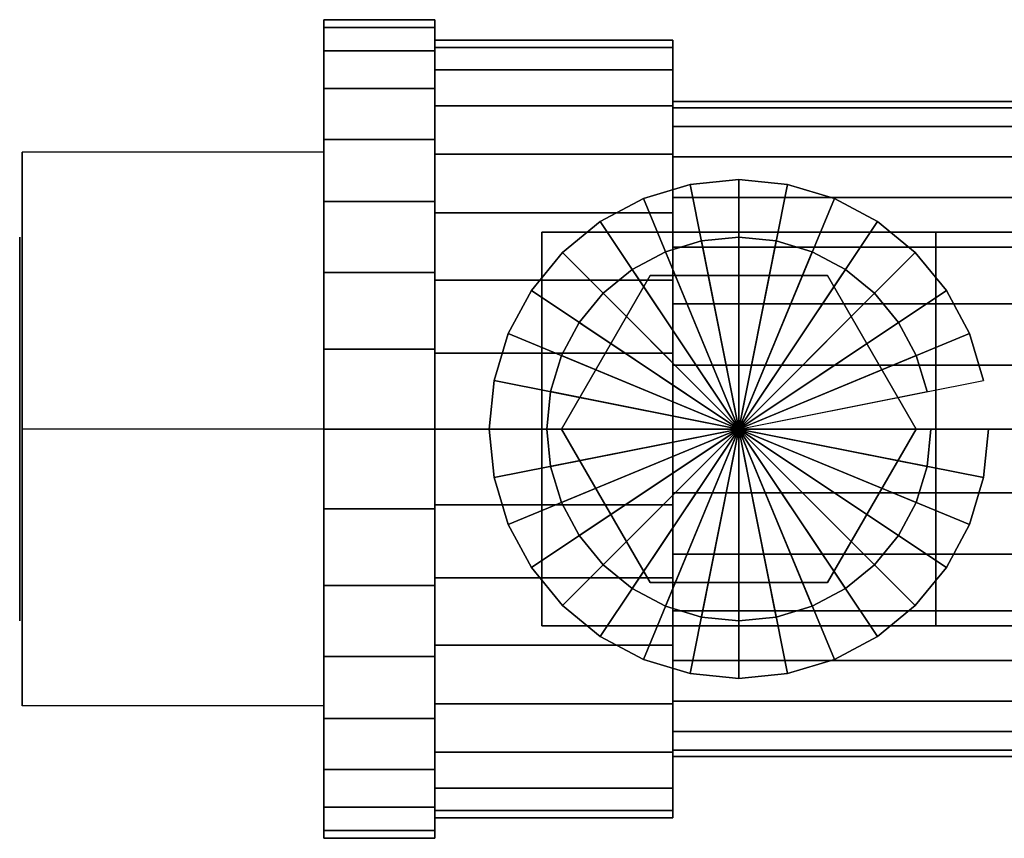
# Model space of a CAD drawing. Extents: x -53 to 53, y -24 to 24.
# Drawn here: x -53 to -14, y -8 to 24 of the extents above; entities that cross this region are included whole.
import ezdxf

# ---------------------------------------------------------------- set-up
doc = ezdxf.new("R2010")
doc.units = 0
doc.header["$LTSCALE"] = 50
doc.layers.get('0').update_dxf_attribs({"linetype": 'CONTINUOUS'})
doc.layers.add('GIACOMINI_R910S_Q13_002', color=7, linetype='CONTINUOUS')

# ---------------------------------------------------------------- blocks, each defined once
blk = doc.blocks.new('QMODEL_c6101c94_d496_4990_9806_163951e9309c')
at = {"color": 31}
for points, invisible_edges in [([(-52.45, 18.700318, -16.25), (-40.67, 18.700318, -16.25), (-40.67, 7.875, -22.5), (-52.45, 7.875, -22.5)], 1), ([(-52.45, 18.700318, -3.75), (-40.67, 18.700318, -3.75), (-40.67, 18.700318, -16.25), (-52.45, 18.700318, -16.25)], 1), ([(-52.45, 7.875, 2.5), (-40.67, 7.875, 2.5), (-40.67, 18.700318, -3.75), (-52.45, 18.700318, -3.75)], 1), ([(-52.45, 7.875, 2.5), (-52.45, 7.875, -22.5), (-52.45, 18.700318, -16.25), (-52.45, 18.700318, -3.75)], 15), ([(-40.67, 7.875, 2.5), (-40.67, 7.875, -22.5), (-40.67, 18.700318, -16.25), (-40.67, 18.700318, -3.75)], 15), ([(-52.45, -2.950318, -3.75), (-40.67, -2.950318, -3.75), (-40.67, 7.875, 2.5), (-52.45, 7.875, 2.5)], 1), ([(-52.45, 7.875, -22.5), (-40.67, 7.875, -22.5), (-40.67, -2.950318, -16.25), (-52.45, -2.950318, -16.25)], 1), ([(-52.45, 7.875, 2.5), (-52.45, -2.950318, -3.75), (-52.45, -2.950318, -16.25), (-52.45, 7.875, -22.5)], 15), ([(-40.67, 7.875, 2.5), (-40.67, -2.950318, -3.75), (-40.67, -2.950318, -16.25), (-40.67, 7.875, -22.5)], 15), ([(-52.45, -2.950318, -16.25), (-40.67, -2.950318, -16.25), (-40.67, -2.950318, -3.75), (-52.45, -2.950318, -3.75)], 1)]:
    blk.add_3dface(points, dxfattribs=dict(at, invisible_edges=invisible_edges))
at = {"color": 9}
for points, invisible_edges in [([(-32.15, 15.575, 10), (-32.15, 15.575, 13), (-16.75, 15.575, 13), (-16.75, 15.575, 10)], 1), ([(-32.15, 0.175, 10), (-32.15, 0.175, 13), (-32.15, 15.575, 13), (-32.15, 15.575, 10)], 1), ([(-16.75, 15.575, 10), (-32.15, 15.575, 10), (-32.15, 0.175, 10), (-16.75, 0.175, 10)], 15), ([(-16.75, 15.575, 13), (-32.15, 15.575, 13), (-32.15, 0.175, 13), (-16.75, 0.175, 13)], 15), ([(-16.75, 15.575, 13), (-16.75, 15.575, 10), (-16.75, 0.175, 10), (-16.75, 0.175, 13)], 15), ([(-16.75, 15.575, 10), (-16.75, 15.575, 13), (-16.75, 0.175, 13), (-16.75, 0.175, 10)], 1), ([(-31.38, 7.875, 13), (-31.38, 7.875, 16), (-27.915, 13.876556, 16), (-27.915, 13.876556, 13)], 1), ([(-17.52, 7.875, 13), (-20.985, 13.876556, 13), (-27.915, 13.876556, 13), (-31.38, 7.875, 13)], 15), ([(-17.52, 7.875, 16), (-20.985, 13.876556, 16), (-27.915, 13.876556, 16), (-31.38, 7.875, 16)], 15), ([(-27.915, 13.876556, 13), (-27.915, 13.876556, 16), (-20.985, 13.876556, 16), (-20.985, 13.876556, 13)], 1), ([(-20.985, 13.876556, 13), (-20.985, 13.876556, 16), (-17.52, 7.875, 16), (-17.52, 7.875, 13)], 1), ([(-27.915, 1.873444, 13), (-27.915, 1.873444, 16), (-31.38, 7.875, 16), (-31.38, 7.875, 13)], 1), ([(-17.52, 7.875, 13), (-31.38, 7.875, 13), (-27.915, 1.873444, 13), (-20.985, 1.873444, 13)], 15), ([(-17.52, 7.875, 16), (-31.38, 7.875, 16), (-27.915, 1.873444, 16), (-20.985, 1.873444, 16)], 15), ([(-17.52, 7.875, 13), (-17.52, 7.875, 16), (-20.985, 1.873444, 16), (-20.985, 1.873444, 13)], 1), ([(-20.985, 1.873444, 13), (-20.985, 1.873444, 16), (-27.915, 1.873444, 16), (-27.915, 1.873444, 13)], 1), ([(-16.75, 0.175, 10), (-16.75, 0.175, 13), (-32.15, 0.175, 13), (-32.15, 0.175, 10)], 1)]:
    blk.add_3dface(points, dxfattribs=dict(at, invisible_edges=invisible_edges))
at = {"color": 7, "invisible_edges": 14}
for points in [[(-52.55, 15.23089, -11.463177), (-52.55, 15.375, -10), (-52.55, 7.875, -10)], [(-52.55, 15.375, -10), (-52.55, 15.23089, -8.536823), (-52.55, 7.875, -10)], [(-52.55, 14.804096, -12.870126), (-52.55, 15.23089, -11.463177), (-52.55, 7.875, -10)], [(-52.55, 15.23089, -8.536823), (-52.55, 14.804096, -7.129874), (-52.55, 7.875, -10)], [(-52.55, 14.111022, -14.166777), (-52.55, 14.804096, -12.870126), (-52.55, 7.875, -10)], [(-52.55, 14.804096, -7.129874), (-52.55, 14.111022, -5.833223), (-52.55, 7.875, -10)], [(-52.55, 13.178301, -15.303301), (-52.55, 14.111022, -14.166777), (-52.55, 7.875, -10)], [(-52.55, 14.111022, -5.833223), (-52.55, 13.178301, -4.696699), (-52.55, 7.875, -10)], [(-52.55, 12.041777, -16.236022), (-52.55, 13.178301, -15.303301), (-52.55, 7.875, -10)], [(-52.55, 13.178301, -4.696699), (-52.55, 12.041777, -3.763978), (-52.55, 7.875, -10)], [(-52.55, 10.745126, -16.929096), (-52.55, 12.041777, -16.236022), (-52.55, 7.875, -10)], [(-52.55, 12.041777, -3.763978), (-52.55, 10.745126, -3.070904), (-52.55, 7.875, -10)], [(-52.55, 9.338177, -17.35589), (-52.55, 10.745126, -16.929096), (-52.55, 7.875, -10)], [(-52.55, 10.745126, -3.070904), (-52.55, 9.338177, -2.64411), (-52.55, 7.875, -10)], [(-52.55, 7.875, -17.5), (-52.55, 9.338177, -17.35589), (-52.55, 7.875, -10)], [(-52.55, 9.338177, -2.64411), (-52.55, 7.875, -2.5), (-52.55, 7.875, -10)], [(-52.55, 7.875, -2.5), (-52.55, 6.411823, -2.64411), (-52.55, 7.875, -10)], [(-52.55, 6.411823, -2.64411), (-52.55, 5.004874, -3.070904), (-52.55, 7.875, -10)], [(-52.55, 5.004874, -3.070904), (-52.55, 3.708223, -3.763978), (-52.55, 7.875, -10)], [(-52.55, 3.708223, -3.763978), (-52.55, 2.571699, -4.696699), (-52.55, 7.875, -10)], [(-52.55, 2.571699, -4.696699), (-52.55, 1.638978, -5.833223), (-52.55, 7.875, -10)], [(-52.55, 1.638978, -5.833223), (-52.55, 0.945904, -7.129874), (-52.55, 7.875, -10)], [(-52.55, 0.945904, -7.129874), (-52.55, 0.51911, -8.536823), (-52.55, 7.875, -10)], [(-52.55, 0.51911, -8.536823), (-52.55, 0.375, -10), (-52.55, 7.875, -10)], [(-52.55, 0.375, -10), (-52.55, 0.51911, -11.463177), (-52.55, 7.875, -10)], [(-52.55, 0.51911, -11.463177), (-52.55, 0.945904, -12.870126), (-52.55, 7.875, -10)], [(-52.55, 0.945904, -12.870126), (-52.55, 1.638978, -14.166777), (-52.55, 7.875, -10)], [(-52.55, 1.638978, -14.166777), (-52.55, 2.571699, -15.303301), (-52.55, 7.875, -10)], [(-52.55, 2.571699, -15.303301), (-52.55, 3.708223, -16.236022), (-52.55, 7.875, -10)], [(-52.55, 3.708223, -16.236022), (-52.55, 5.004874, -16.929096), (-52.55, 7.875, -10)], [(-52.55, 5.004874, -16.929096), (-52.55, 6.411823, -17.35589), (-52.55, 7.875, -10)], [(-52.55, 6.411823, -17.35589), (-52.55, 7.875, -17.5), (-52.55, 7.875, -10)]]:
    blk.add_3dface(points, dxfattribs=at)
at = {"color": 31}
mesh = blk.add_polymesh((2, 32), dxfattribs=dict(at, n_close=True))
for k, corner in enumerate([(-40.67, 7.875, 6), (-40.67, 4.753555, 5.692564), (-40.67, 1.752065, 4.782073), (-40.67, -1.014124, 3.303514), (-40.67, -3.438708, 1.313708), (-40.67, -5.428514, -1.110876), (-40.67, -6.907073, -3.877065), (-40.67, -7.817564, -6.878555), (-40.67, -8.125, -10), (-40.67, -7.817564, -13.121445), (-40.67, -6.907073, -16.122935), (-40.67, -5.428514, -18.889124), (-40.67, -3.438708, -21.313708), (-40.67, -1.014124, -23.303514), (-40.67, 1.752065, -24.782073), (-40.67, 4.753555, -25.692564), (-40.67, 7.875, -26), (-40.67, 10.996445, -25.692564), (-40.67, 13.997935, -24.782073), (-40.67, 16.764124, -23.303514), (-40.67, 19.188708, -21.313708), (-40.67, 21.178514, -18.889124), (-40.67, 22.657073, -16.122935), (-40.67, 23.567564, -13.121445), (-40.67, 23.875, -10), (-40.67, 23.567564, -6.878555), (-40.67, 22.657073, -3.877065), (-40.67, 21.178514, -1.110876), (-40.67, 19.188708, 1.313708), (-40.67, 16.764124, 3.303514), (-40.67, 13.997935, 4.782073), (-40.67, 10.996445, 5.692564), (-36.33, 7.875, 6), (-36.33, 4.753555, 5.692564), (-36.33, 1.752065, 4.782073), (-36.33, -1.014124, 3.303514), (-36.33, -3.438708, 1.313708), (-36.33, -5.428514, -1.110876), (-36.33, -6.907073, -3.877065), (-36.33, -7.817564, -6.878555), (-36.33, -8.125, -10), (-36.33, -7.817564, -13.121445), (-36.33, -6.907073, -16.122935), (-36.33, -5.428514, -18.889124), (-36.33, -3.438708, -21.313708), (-36.33, -1.014124, -23.303514), (-36.33, 1.752065, -24.782073), (-36.33, 4.753555, -25.692564), (-36.33, 7.875, -26), (-36.33, 10.996445, -25.692564), (-36.33, 13.997935, -24.782073), (-36.33, 16.764124, -23.303514), (-36.33, 19.188708, -21.313708), (-36.33, 21.178514, -18.889124), (-36.33, 22.657073, -16.122935), (-36.33, 23.567564, -13.121445), (-36.33, 23.875, -10), (-36.33, 23.567564, -6.878555), (-36.33, 22.657073, -3.877065), (-36.33, 21.178514, -1.110876), (-36.33, 19.188708, 1.313708), (-36.33, 16.764124, 3.303514), (-36.33, 13.997935, 4.782073), (-36.33, 10.996445, 5.692564)]):
    mesh.set_mesh_vertex(divmod(k, 32), corner)
mesh = blk.add_polymesh((2, 32), dxfattribs=dict(at, n_close=True))
for k, corner in enumerate([(-40.67, 7.875, -10), (-40.67, 7.875, -10), (-40.67, 7.875, -10), (-40.67, 7.875, -10), (-40.67, 7.875, -10), (-40.67, 7.875, -10), (-40.67, 7.875, -10), (-40.67, 7.875, -10), (-40.67, 7.875, -10), (-40.67, 7.875, -10), (-40.67, 7.875, -10), (-40.67, 7.875, -10), (-40.67, 7.875, -10), (-40.67, 7.875, -10), (-40.67, 7.875, -10), (-40.67, 7.875, -10), (-40.67, 7.875, -10), (-40.67, 7.875, -10), (-40.67, 7.875, -10), (-40.67, 7.875, -10), (-40.67, 7.875, -10), (-40.67, 7.875, -10), (-40.67, 7.875, -10), (-40.67, 7.875, -10), (-40.67, 7.875, -10), (-40.67, 7.875, -10), (-40.67, 7.875, -10), (-40.67, 7.875, -10), (-40.67, 7.875, -10), (-40.67, 7.875, -10), (-40.67, 7.875, -10), (-40.67, 7.875, -10), (-40.67, 7.875, 6), (-40.67, 4.753555, 5.692564), (-40.67, 1.752065, 4.782073), (-40.67, -1.014124, 3.303514), (-40.67, -3.438708, 1.313708), (-40.67, -5.428514, -1.110876), (-40.67, -6.907073, -3.877065), (-40.67, -7.817564, -6.878555), (-40.67, -8.125, -10), (-40.67, -7.817564, -13.121445), (-40.67, -6.907073, -16.122935), (-40.67, -5.428514, -18.889124), (-40.67, -3.438708, -21.313708), (-40.67, -1.014124, -23.303514), (-40.67, 1.752065, -24.782073), (-40.67, 4.753555, -25.692564), (-40.67, 7.875, -26), (-40.67, 10.996445, -25.692564), (-40.67, 13.997935, -24.782073), (-40.67, 16.764124, -23.303514), (-40.67, 19.188708, -21.313708), (-40.67, 21.178514, -18.889124), (-40.67, 22.657073, -16.122935), (-40.67, 23.567564, -13.121445), (-40.67, 23.875, -10), (-40.67, 23.567564, -6.878555), (-40.67, 22.657073, -3.877065), (-40.67, 21.178514, -1.110876), (-40.67, 19.188708, 1.313708), (-40.67, 16.764124, 3.303514), (-40.67, 13.997935, 4.782073), (-40.67, 10.996445, 5.692564)]):
    mesh.set_mesh_vertex(divmod(k, 32), corner)
mesh = blk.add_polymesh((2, 32), dxfattribs=dict(at, n_close=True))
for k, corner in enumerate([(-36.33, 7.875, -10), (-36.33, 7.875, -10), (-36.33, 7.875, -10), (-36.33, 7.875, -10), (-36.33, 7.875, -10), (-36.33, 7.875, -10), (-36.33, 7.875, -10), (-36.33, 7.875, -10), (-36.33, 7.875, -10), (-36.33, 7.875, -10), (-36.33, 7.875, -10), (-36.33, 7.875, -10), (-36.33, 7.875, -10), (-36.33, 7.875, -10), (-36.33, 7.875, -10), (-36.33, 7.875, -10), (-36.33, 7.875, -10), (-36.33, 7.875, -10), (-36.33, 7.875, -10), (-36.33, 7.875, -10), (-36.33, 7.875, -10), (-36.33, 7.875, -10), (-36.33, 7.875, -10), (-36.33, 7.875, -10), (-36.33, 7.875, -10), (-36.33, 7.875, -10), (-36.33, 7.875, -10), (-36.33, 7.875, -10), (-36.33, 7.875, -10), (-36.33, 7.875, -10), (-36.33, 7.875, -10), (-36.33, 7.875, -10), (-36.33, 7.875, 6), (-36.33, 4.753555, 5.692564), (-36.33, 1.752065, 4.782073), (-36.33, -1.014124, 3.303514), (-36.33, -3.438708, 1.313708), (-36.33, -5.428514, -1.110876), (-36.33, -6.907073, -3.877065), (-36.33, -7.817564, -6.878555), (-36.33, -8.125, -10), (-36.33, -7.817564, -13.121445), (-36.33, -6.907073, -16.122935), (-36.33, -5.428514, -18.889124), (-36.33, -3.438708, -21.313708), (-36.33, -1.014124, -23.303514), (-36.33, 1.752065, -24.782073), (-36.33, 4.753555, -25.692564), (-36.33, 7.875, -26), (-36.33, 10.996445, -25.692564), (-36.33, 13.997935, -24.782073), (-36.33, 16.764124, -23.303514), (-36.33, 19.188708, -21.313708), (-36.33, 21.178514, -18.889124), (-36.33, 22.657073, -16.122935), (-36.33, 23.567564, -13.121445), (-36.33, 23.875, -10), (-36.33, 23.567564, -6.878555), (-36.33, 22.657073, -3.877065), (-36.33, 21.178514, -1.110876), (-36.33, 19.188708, 1.313708), (-36.33, 16.764124, 3.303514), (-36.33, 13.997935, 4.782073), (-36.33, 10.996445, 5.692564)]):
    mesh.set_mesh_vertex(divmod(k, 32), corner)
mesh = blk.add_polymesh((2, 32), dxfattribs=dict(at, n_close=True))
for k, corner in enumerate([(-36.33, 7.875, 5.2), (-36.33, 4.909627, 4.907936), (-36.33, 2.058212, 4.042969), (-36.33, -0.569667, 2.638338), (-36.33, -2.873023, 0.748023), (-36.33, -4.763338, -1.555333), (-36.33, -6.167969, -4.183212), (-36.33, -7.032936, -7.034627), (-36.33, -7.325, -10), (-36.33, -7.032936, -12.965373), (-36.33, -6.167969, -15.816788), (-36.33, -4.763338, -18.444667), (-36.33, -2.873023, -20.748023), (-36.33, -0.569667, -22.638338), (-36.33, 2.058212, -24.042969), (-36.33, 4.909627, -24.907936), (-36.33, 7.875, -25.2), (-36.33, 10.840373, -24.907936), (-36.33, 13.691788, -24.042969), (-36.33, 16.319667, -22.638338), (-36.33, 18.623023, -20.748023), (-36.33, 20.513338, -18.444667), (-36.33, 21.917969, -15.816788), (-36.33, 22.782936, -12.965373), (-36.33, 23.075, -10), (-36.33, 22.782936, -7.034627), (-36.33, 21.917969, -4.183212), (-36.33, 20.513338, -1.555333), (-36.33, 18.623023, 0.748023), (-36.33, 16.319667, 2.638338), (-36.33, 13.691788, 4.042969), (-36.33, 10.840373, 4.907936), (-27.03, 7.875, 5.2), (-27.03, 4.909627, 4.907936), (-27.03, 2.058212, 4.042969), (-27.03, -0.569667, 2.638338), (-27.03, -2.873023, 0.748023), (-27.03, -4.763338, -1.555333), (-27.03, -6.167969, -4.183212), (-27.03, -7.032936, -7.034627), (-27.03, -7.325, -10), (-27.03, -7.032936, -12.965373), (-27.03, -6.167969, -15.816788), (-27.03, -4.763338, -18.444667), (-27.03, -2.873023, -20.748023), (-27.03, -0.569667, -22.638338), (-27.03, 2.058212, -24.042969), (-27.03, 4.909627, -24.907936), (-27.03, 7.875, -25.2), (-27.03, 10.840373, -24.907936), (-27.03, 13.691788, -24.042969), (-27.03, 16.319667, -22.638338), (-27.03, 18.623023, -20.748023), (-27.03, 20.513338, -18.444667), (-27.03, 21.917969, -15.816788), (-27.03, 22.782936, -12.965373), (-27.03, 23.075, -10), (-27.03, 22.782936, -7.034627), (-27.03, 21.917969, -4.183212), (-27.03, 20.513338, -1.555333), (-27.03, 18.623023, 0.748023), (-27.03, 16.319667, 2.638338), (-27.03, 13.691788, 4.042969), (-27.03, 10.840373, 4.907936)]):
    mesh.set_mesh_vertex(divmod(k, 32), corner)
mesh = blk.add_polymesh((2, 32), dxfattribs=dict(at, n_close=True))
for k, corner in enumerate([(-36.33, 7.875, -10), (-36.33, 7.875, -10), (-36.33, 7.875, -10), (-36.33, 7.875, -10), (-36.33, 7.875, -10), (-36.33, 7.875, -10), (-36.33, 7.875, -10), (-36.33, 7.875, -10), (-36.33, 7.875, -10), (-36.33, 7.875, -10), (-36.33, 7.875, -10), (-36.33, 7.875, -10), (-36.33, 7.875, -10), (-36.33, 7.875, -10), (-36.33, 7.875, -10), (-36.33, 7.875, -10), (-36.33, 7.875, -10), (-36.33, 7.875, -10), (-36.33, 7.875, -10), (-36.33, 7.875, -10), (-36.33, 7.875, -10), (-36.33, 7.875, -10), (-36.33, 7.875, -10), (-36.33, 7.875, -10), (-36.33, 7.875, -10), (-36.33, 7.875, -10), (-36.33, 7.875, -10), (-36.33, 7.875, -10), (-36.33, 7.875, -10), (-36.33, 7.875, -10), (-36.33, 7.875, -10), (-36.33, 7.875, -10), (-36.33, 7.875, 5.2), (-36.33, 4.909627, 4.907936), (-36.33, 2.058212, 4.042969), (-36.33, -0.569667, 2.638338), (-36.33, -2.873023, 0.748023), (-36.33, -4.763338, -1.555333), (-36.33, -6.167969, -4.183212), (-36.33, -7.032936, -7.034627), (-36.33, -7.325, -10), (-36.33, -7.032936, -12.965373), (-36.33, -6.167969, -15.816788), (-36.33, -4.763338, -18.444667), (-36.33, -2.873023, -20.748023), (-36.33, -0.569667, -22.638338), (-36.33, 2.058212, -24.042969), (-36.33, 4.909627, -24.907936), (-36.33, 7.875, -25.2), (-36.33, 10.840373, -24.907936), (-36.33, 13.691788, -24.042969), (-36.33, 16.319667, -22.638338), (-36.33, 18.623023, -20.748023), (-36.33, 20.513338, -18.444667), (-36.33, 21.917969, -15.816788), (-36.33, 22.782936, -12.965373), (-36.33, 23.075, -10), (-36.33, 22.782936, -7.034627), (-36.33, 21.917969, -4.183212), (-36.33, 20.513338, -1.555333), (-36.33, 18.623023, 0.748023), (-36.33, 16.319667, 2.638338), (-36.33, 13.691788, 4.042969), (-36.33, 10.840373, 4.907936)]):
    mesh.set_mesh_vertex(divmod(k, 32), corner)
mesh = blk.add_polymesh((2, 32), dxfattribs=dict(at, n_close=True))
for k, corner in enumerate([(-27.03, 7.875, -10), (-27.03, 7.875, -10), (-27.03, 7.875, -10), (-27.03, 7.875, -10), (-27.03, 7.875, -10), (-27.03, 7.875, -10), (-27.03, 7.875, -10), (-27.03, 7.875, -10), (-27.03, 7.875, -10), (-27.03, 7.875, -10), (-27.03, 7.875, -10), (-27.03, 7.875, -10), (-27.03, 7.875, -10), (-27.03, 7.875, -10), (-27.03, 7.875, -10), (-27.03, 7.875, -10), (-27.03, 7.875, -10), (-27.03, 7.875, -10), (-27.03, 7.875, -10), (-27.03, 7.875, -10), (-27.03, 7.875, -10), (-27.03, 7.875, -10), (-27.03, 7.875, -10), (-27.03, 7.875, -10), (-27.03, 7.875, -10), (-27.03, 7.875, -10), (-27.03, 7.875, -10), (-27.03, 7.875, -10), (-27.03, 7.875, -10), (-27.03, 7.875, -10), (-27.03, 7.875, -10), (-27.03, 7.875, -10), (-27.03, 7.875, 5.2), (-27.03, 4.909627, 4.907936), (-27.03, 2.058212, 4.042969), (-27.03, -0.569667, 2.638338), (-27.03, -2.873023, 0.748023), (-27.03, -4.763338, -1.555333), (-27.03, -6.167969, -4.183212), (-27.03, -7.032936, -7.034627), (-27.03, -7.325, -10), (-27.03, -7.032936, -12.965373), (-27.03, -6.167969, -15.816788), (-27.03, -4.763338, -18.444667), (-27.03, -2.873023, -20.748023), (-27.03, -0.569667, -22.638338), (-27.03, 2.058212, -24.042969), (-27.03, 4.909627, -24.907936), (-27.03, 7.875, -25.2), (-27.03, 10.840373, -24.907936), (-27.03, 13.691788, -24.042969), (-27.03, 16.319667, -22.638338), (-27.03, 18.623023, -20.748023), (-27.03, 20.513338, -18.444667), (-27.03, 21.917969, -15.816788), (-27.03, 22.782936, -12.965373), (-27.03, 23.075, -10), (-27.03, 22.782936, -7.034627), (-27.03, 21.917969, -4.183212), (-27.03, 20.513338, -1.555333), (-27.03, 18.623023, 0.748023), (-27.03, 16.319667, 2.638338), (-27.03, 13.691788, 4.042969), (-27.03, 10.840373, 4.907936)]):
    mesh.set_mesh_vertex(divmod(k, 32), corner)
mesh = blk.add_polymesh((2, 32), dxfattribs=dict(at, n_close=True))
for k, corner in enumerate([(-27.03, 7.875, 2.8), (-27.03, 5.377844, 2.554052), (-27.03, 2.976652, 1.825658), (-27.03, 0.763701, 0.642811), (-27.03, -1.175967, -0.949033), (-27.03, -2.767811, -2.888701), (-27.03, -3.950658, -5.101652), (-27.03, -4.679052, -7.502844), (-27.03, -4.925, -10), (-27.03, -4.679052, -12.497156), (-27.03, -3.950658, -14.898348), (-27.03, -2.767811, -17.111299), (-27.03, -1.175967, -19.050967), (-27.03, 0.763701, -20.642811), (-27.03, 2.976652, -21.825658), (-27.03, 5.377844, -22.554052), (-27.03, 7.875, -22.8), (-27.03, 10.372156, -22.554052), (-27.03, 12.773348, -21.825658), (-27.03, 14.986299, -20.642811), (-27.03, 16.925967, -19.050967), (-27.03, 18.517811, -17.111299), (-27.03, 19.700658, -14.898348), (-27.03, 20.429052, -12.497156), (-27.03, 20.675, -10), (-27.03, 20.429052, -7.502844), (-27.03, 19.700658, -5.101652), (-27.03, 18.517811, -2.888701), (-27.03, 16.925967, -0.949033), (-27.03, 14.986299, 0.642811), (-27.03, 12.773348, 1.825658), (-27.03, 10.372156, 2.554052), (-10.910001, 7.875, 2.8), (-10.910001, 5.377844, 2.554052), (-10.910001, 2.976652, 1.825658), (-10.910001, 0.763701, 0.642811), (-10.910001, -1.175967, -0.949033), (-10.910001, -2.767811, -2.888701), (-10.910001, -3.950658, -5.101652), (-10.910001, -4.679052, -7.502844), (-10.910001, -4.925, -10), (-10.910001, -4.679052, -12.497156), (-10.910001, -3.950658, -14.898348), (-10.910001, -2.767811, -17.111299), (-10.910001, -1.175967, -19.050967), (-10.910001, 0.763701, -20.642811), (-10.910001, 2.976652, -21.825658), (-10.910001, 5.377844, -22.554052), (-10.910001, 7.875, -22.8), (-10.910001, 10.372156, -22.554052), (-10.910001, 12.773348, -21.825658), (-10.910001, 14.986299, -20.642811), (-10.910001, 16.925967, -19.050967), (-10.910001, 18.517811, -17.111299), (-10.910001, 19.700658, -14.898348), (-10.910001, 20.429052, -12.497156), (-10.910001, 20.675, -10), (-10.910001, 20.429052, -7.502844), (-10.910001, 19.700658, -5.101652), (-10.910001, 18.517811, -2.888701), (-10.910001, 16.925967, -0.949033), (-10.910001, 14.986299, 0.642811), (-10.910001, 12.773348, 1.825658), (-10.910001, 10.372156, 2.554052)]):
    mesh.set_mesh_vertex(divmod(k, 32), corner)
mesh = blk.add_polymesh((2, 32), dxfattribs=dict(at, n_close=True))
for k, corner in enumerate([(-27.03, 7.875, -10), (-27.03, 7.875, -10), (-27.03, 7.875, -10), (-27.03, 7.875, -10), (-27.03, 7.875, -10), (-27.03, 7.875, -10), (-27.03, 7.875, -10), (-27.03, 7.875, -10), (-27.03, 7.875, -10), (-27.03, 7.875, -10), (-27.03, 7.875, -10), (-27.03, 7.875, -10), (-27.03, 7.875, -10), (-27.03, 7.875, -10), (-27.03, 7.875, -10), (-27.03, 7.875, -10), (-27.03, 7.875, -10), (-27.03, 7.875, -10), (-27.03, 7.875, -10), (-27.03, 7.875, -10), (-27.03, 7.875, -10), (-27.03, 7.875, -10), (-27.03, 7.875, -10), (-27.03, 7.875, -10), (-27.03, 7.875, -10), (-27.03, 7.875, -10), (-27.03, 7.875, -10), (-27.03, 7.875, -10), (-27.03, 7.875, -10), (-27.03, 7.875, -10), (-27.03, 7.875, -10), (-27.03, 7.875, -10), (-27.03, 7.875, 2.8), (-27.03, 5.377844, 2.554052), (-27.03, 2.976652, 1.825658), (-27.03, 0.763701, 0.642811), (-27.03, -1.175967, -0.949033), (-27.03, -2.767811, -2.888701), (-27.03, -3.950658, -5.101652), (-27.03, -4.679052, -7.502844), (-27.03, -4.925, -10), (-27.03, -4.679052, -12.497156), (-27.03, -3.950658, -14.898348), (-27.03, -2.767811, -17.111299), (-27.03, -1.175967, -19.050967), (-27.03, 0.763701, -20.642811), (-27.03, 2.976652, -21.825658), (-27.03, 5.377844, -22.554052), (-27.03, 7.875, -22.8), (-27.03, 10.372156, -22.554052), (-27.03, 12.773348, -21.825658), (-27.03, 14.986299, -20.642811), (-27.03, 16.925967, -19.050967), (-27.03, 18.517811, -17.111299), (-27.03, 19.700658, -14.898348), (-27.03, 20.429052, -12.497156), (-27.03, 20.675, -10), (-27.03, 20.429052, -7.502844), (-27.03, 19.700658, -5.101652), (-27.03, 18.517811, -2.888701), (-27.03, 16.925967, -0.949033), (-27.03, 14.986299, 0.642811), (-27.03, 12.773348, 1.825658), (-27.03, 10.372156, 2.554052)]):
    mesh.set_mesh_vertex(divmod(k, 32), corner)
mesh = blk.add_polymesh((2, 32), dxfattribs=dict(at, n_close=True))
for k, corner in enumerate([(-14.7, 7.875, 10), (-14.887344, 5.972869, 10), (-15.442175, 4.143837, 10), (-16.343171, 2.45819, 10), (-17.555709, 0.980709, 10), (-19.03319, -0.231829, 10), (-20.718837, -1.132825, 10), (-22.547869, -1.687656, 10), (-24.45, -1.875, 10), (-26.352131, -1.687656, 10), (-28.181163, -1.132825, 10), (-29.86681, -0.231829, 10), (-31.344291, 0.980709, 10), (-32.556829, 2.45819, 10), (-33.457825, 4.143837, 10), (-34.012656, 5.972869, 10), (-34.2, 7.875, 10), (-34.012656, 9.777131, 10), (-33.457825, 11.606163, 10), (-32.556829, 13.29181, 10), (-31.344291, 14.769291, 10), (-29.86681, 15.981829, 10), (-28.181163, 16.882825, 10), (-26.352131, 17.437656, 10), (-24.45, 17.625, 10), (-22.547869, 17.437656, 10), (-20.718837, 16.882825, 10), (-19.03319, 15.981829, 10), (-17.555709, 14.769291, 10), (-16.343171, 13.29181, 10), (-15.442175, 11.606163, 10), (-14.887344, 9.777131, 10), (-14.7, 7.875, 6), (-14.887344, 5.972869, 6), (-15.442175, 4.143837, 6), (-16.343171, 2.45819, 6), (-17.555709, 0.980709, 6), (-19.03319, -0.231829, 6), (-20.718837, -1.132825, 6), (-22.547869, -1.687656, 6), (-24.45, -1.875, 6), (-26.352131, -1.687656, 6), (-28.181163, -1.132825, 6), (-29.86681, -0.231829, 6), (-31.344291, 0.980709, 6), (-32.556829, 2.45819, 6), (-33.457825, 4.143837, 6), (-34.012656, 5.972869, 6), (-34.2, 7.875, 6), (-34.012656, 9.777131, 6), (-33.457825, 11.606163, 6), (-32.556829, 13.29181, 6), (-31.344291, 14.769291, 6), (-29.86681, 15.981829, 6), (-28.181163, 16.882825, 6), (-26.352131, 17.437656, 6), (-24.45, 17.625, 6), (-22.547869, 17.437656, 6), (-20.718837, 16.882825, 6), (-19.03319, 15.981829, 6), (-17.555709, 14.769291, 6), (-16.343171, 13.29181, 6), (-15.442175, 11.606163, 6), (-14.887344, 9.777131, 6)]):
    mesh.set_mesh_vertex(divmod(k, 32), corner)
mesh = blk.add_polymesh((2, 32), dxfattribs=dict(at, n_close=True))
for k, corner in enumerate([(-24.45, 7.875, 10), (-24.45, 7.875, 10), (-24.45, 7.875, 10), (-24.45, 7.875, 10), (-24.45, 7.875, 10), (-24.45, 7.875, 10), (-24.45, 7.875, 10), (-24.45, 7.875, 10), (-24.45, 7.875, 10), (-24.45, 7.875, 10), (-24.45, 7.875, 10), (-24.45, 7.875, 10), (-24.45, 7.875, 10), (-24.45, 7.875, 10), (-24.45, 7.875, 10), (-24.45, 7.875, 10), (-24.45, 7.875, 10), (-24.45, 7.875, 10), (-24.45, 7.875, 10), (-24.45, 7.875, 10), (-24.45, 7.875, 10), (-24.45, 7.875, 10), (-24.45, 7.875, 10), (-24.45, 7.875, 10), (-24.45, 7.875, 10), (-24.45, 7.875, 10), (-24.45, 7.875, 10), (-24.45, 7.875, 10), (-24.45, 7.875, 10), (-24.45, 7.875, 10), (-24.45, 7.875, 10), (-24.45, 7.875, 10), (-14.7, 7.875, 10), (-14.887344, 5.972869, 10), (-15.442175, 4.143837, 10), (-16.343171, 2.45819, 10), (-17.555709, 0.980709, 10), (-19.03319, -0.231829, 10), (-20.718837, -1.132825, 10), (-22.547869, -1.687656, 10), (-24.45, -1.875, 10), (-26.352131, -1.687656, 10), (-28.181163, -1.132825, 10), (-29.86681, -0.231829, 10), (-31.344291, 0.980709, 10), (-32.556829, 2.45819, 10), (-33.457825, 4.143837, 10), (-34.012656, 5.972869, 10), (-34.2, 7.875, 10), (-34.012656, 9.777131, 10), (-33.457825, 11.606163, 10), (-32.556829, 13.29181, 10), (-31.344291, 14.769291, 10), (-29.86681, 15.981829, 10), (-28.181163, 16.882825, 10), (-26.352131, 17.437656, 10), (-24.45, 17.625, 10), (-22.547869, 17.437656, 10), (-20.718837, 16.882825, 10), (-19.03319, 15.981829, 10), (-17.555709, 14.769291, 10), (-16.343171, 13.29181, 10), (-15.442175, 11.606163, 10), (-14.887344, 9.777131, 10)]):
    mesh.set_mesh_vertex(divmod(k, 32), corner)
mesh = blk.add_polymesh((2, 32), dxfattribs=dict(at, n_close=True))
for k, corner in enumerate([(-24.45, 7.875, 6), (-24.45, 7.875, 6), (-24.45, 7.875, 6), (-24.45, 7.875, 6), (-24.45, 7.875, 6), (-24.45, 7.875, 6), (-24.45, 7.875, 6), (-24.45, 7.875, 6), (-24.45, 7.875, 6), (-24.45, 7.875, 6), (-24.45, 7.875, 6), (-24.45, 7.875, 6), (-24.45, 7.875, 6), (-24.45, 7.875, 6), (-24.45, 7.875, 6), (-24.45, 7.875, 6), (-24.45, 7.875, 6), (-24.45, 7.875, 6), (-24.45, 7.875, 6), (-24.45, 7.875, 6), (-24.45, 7.875, 6), (-24.45, 7.875, 6), (-24.45, 7.875, 6), (-24.45, 7.875, 6), (-24.45, 7.875, 6), (-24.45, 7.875, 6), (-24.45, 7.875, 6), (-24.45, 7.875, 6), (-24.45, 7.875, 6), (-24.45, 7.875, 6), (-24.45, 7.875, 6), (-24.45, 7.875, 6), (-14.7, 7.875, 6), (-14.887344, 5.972869, 6), (-15.442175, 4.143837, 6), (-16.343171, 2.45819, 6), (-17.555709, 0.980709, 6), (-19.03319, -0.231829, 6), (-20.718837, -1.132825, 6), (-22.547869, -1.687656, 6), (-24.45, -1.875, 6), (-26.352131, -1.687656, 6), (-28.181163, -1.132825, 6), (-29.86681, -0.231829, 6), (-31.344291, 0.980709, 6), (-32.556829, 2.45819, 6), (-33.457825, 4.143837, 6), (-34.012656, 5.972869, 6), (-34.2, 7.875, 6), (-34.012656, 9.777131, 6), (-33.457825, 11.606163, 6), (-32.556829, 13.29181, 6), (-31.344291, 14.769291, 6), (-29.86681, 15.981829, 6), (-28.181163, 16.882825, 6), (-26.352131, 17.437656, 6), (-24.45, 17.625, 6), (-22.547869, 17.437656, 6), (-20.718837, 16.882825, 6), (-19.03319, 15.981829, 6), (-17.555709, 14.769291, 6), (-16.343171, 13.29181, 6), (-15.442175, 11.606163, 6), (-14.887344, 9.777131, 6)]):
    mesh.set_mesh_vertex(divmod(k, 32), corner)
at = {"color": 9}
mesh = blk.add_polymesh((2, 2), dxfattribs=at)
for k, corner in enumerate([(-16.75, 15.575, 10), (-16.75, 15.575, 13), (6.349999, 15.575, 23), (6.349999, 15.575, 26)]):
    mesh.set_mesh_vertex(divmod(k, 2), corner)
mesh = blk.add_polymesh((2, 2), dxfattribs=at)
for k, corner in enumerate([(-16.75, 0.175, 10), (-16.75, 15.575, 10), (6.349999, 0.175, 23), (6.349999, 15.575, 23)]):
    mesh.set_mesh_vertex(divmod(k, 2), corner)
mesh = blk.add_polymesh((2, 2), dxfattribs=at)
for k, corner in enumerate([(-16.75, 15.575, 13), (-16.75, 0.175, 13), (6.349999, 15.575, 26), (6.349999, 0.175, 26)]):
    mesh.set_mesh_vertex(divmod(k, 2), corner)
at = {"color": 31}
mesh = blk.add_polymesh((2, 32), dxfattribs=dict(at, n_close=True))
for k, corner in enumerate([(-16.95, 7.875, 6), (-17.09411, 6.411822, 6), (-17.520903, 5.004874, 6), (-18.213978, 3.708223, 6), (-19.146699, 2.571699, 6), (-20.283223, 1.638978, 6), (-21.579874, 0.945903, 6), (-22.986822, 0.51911, 6), (-24.45, 0.375, 6), (-25.913178, 0.51911, 6), (-27.320126, 0.945903, 6), (-28.616777, 1.638978, 6), (-29.753301, 2.571699, 6), (-30.686022, 3.708223, 6), (-31.379097, 5.004874, 6), (-31.80589, 6.411822, 6), (-31.95, 7.875, 6), (-31.80589, 9.338178, 6), (-31.379097, 10.745126, 6), (-30.686022, 12.041777, 6), (-29.753301, 13.178301, 6), (-28.616777, 14.111022, 6), (-27.320126, 14.804097, 6), (-25.913178, 15.23089, 6), (-24.45, 15.375, 6), (-22.986822, 15.23089, 6), (-21.579874, 14.804097, 6), (-20.283223, 14.111022, 6), (-19.146699, 13.178301, 6), (-18.213978, 12.041777, 6), (-17.520903, 10.745126, 6), (-17.09411, 9.338178, 6), (-16.95, 7.875, -10), (-17.09411, 6.411822, -10), (-17.520903, 5.004874, -10), (-18.213978, 3.708223, -10), (-19.146699, 2.571699, -10), (-20.283223, 1.638978, -10), (-21.579874, 0.945903, -10), (-22.986822, 0.51911, -10), (-24.45, 0.375, -10), (-25.913178, 0.51911, -10), (-27.320126, 0.945903, -10), (-28.616777, 1.638978, -10), (-29.753301, 2.571699, -10), (-30.686022, 3.708223, -10), (-31.379097, 5.004874, -10), (-31.80589, 6.411822, -10), (-31.95, 7.875, -10), (-31.80589, 9.338178, -10), (-31.379097, 10.745126, -10), (-30.686022, 12.041777, -10), (-29.753301, 13.178301, -10), (-28.616777, 14.111022, -10), (-27.320126, 14.804097, -10), (-25.913178, 15.23089, -10), (-24.45, 15.375, -10), (-22.986822, 15.23089, -10), (-21.579874, 14.804097, -10), (-20.283223, 14.111022, -10), (-19.146699, 13.178301, -10), (-18.213978, 12.041777, -10), (-17.520903, 10.745126, -10), (-17.09411, 9.338178, -10)]):
    mesh.set_mesh_vertex(divmod(k, 32), corner)
mesh = blk.add_polymesh((2, 32), dxfattribs=dict(at, n_close=True))
for k, corner in enumerate([(-24.45, 7.875, 6), (-24.45, 7.875, 6), (-24.45, 7.875, 6), (-24.45, 7.875, 6), (-24.45, 7.875, 6), (-24.45, 7.875, 6), (-24.45, 7.875, 6), (-24.45, 7.875, 6), (-24.45, 7.875, 6), (-24.45, 7.875, 6), (-24.45, 7.875, 6), (-24.45, 7.875, 6), (-24.45, 7.875, 6), (-24.45, 7.875, 6), (-24.45, 7.875, 6), (-24.45, 7.875, 6), (-24.45, 7.875, 6), (-24.45, 7.875, 6), (-24.45, 7.875, 6), (-24.45, 7.875, 6), (-24.45, 7.875, 6), (-24.45, 7.875, 6), (-24.45, 7.875, 6), (-24.45, 7.875, 6), (-24.45, 7.875, 6), (-24.45, 7.875, 6), (-24.45, 7.875, 6), (-24.45, 7.875, 6), (-24.45, 7.875, 6), (-24.45, 7.875, 6), (-24.45, 7.875, 6), (-24.45, 7.875, 6), (-16.95, 7.875, 6), (-17.09411, 6.411822, 6), (-17.520903, 5.004874, 6), (-18.213978, 3.708223, 6), (-19.146699, 2.571699, 6), (-20.283223, 1.638978, 6), (-21.579874, 0.945903, 6), (-22.986822, 0.51911, 6), (-24.45, 0.375, 6), (-25.913178, 0.51911, 6), (-27.320126, 0.945903, 6), (-28.616777, 1.638978, 6), (-29.753301, 2.571699, 6), (-30.686022, 3.708223, 6), (-31.379097, 5.004874, 6), (-31.80589, 6.411822, 6), (-31.95, 7.875, 6), (-31.80589, 9.338178, 6), (-31.379097, 10.745126, 6), (-30.686022, 12.041777, 6), (-29.753301, 13.178301, 6), (-28.616777, 14.111022, 6), (-27.320126, 14.804097, 6), (-25.913178, 15.23089, 6), (-24.45, 15.375, 6), (-22.986822, 15.23089, 6), (-21.579874, 14.804097, 6), (-20.283223, 14.111022, 6), (-19.146699, 13.178301, 6), (-18.213978, 12.041777, 6), (-17.520903, 10.745126, 6), (-17.09411, 9.338178, 6)]):
    mesh.set_mesh_vertex(divmod(k, 32), corner)
mesh = blk.add_polymesh((2, 32), dxfattribs=dict(at, n_close=True))
for k, corner in enumerate([(-24.45, 7.875, -10), (-24.45, 7.875, -10), (-24.45, 7.875, -10), (-24.45, 7.875, -10), (-24.45, 7.875, -10), (-24.45, 7.875, -10), (-24.45, 7.875, -10), (-24.45, 7.875, -10), (-24.45, 7.875, -10), (-24.45, 7.875, -10), (-24.45, 7.875, -10), (-24.45, 7.875, -10), (-24.45, 7.875, -10), (-24.45, 7.875, -10), (-24.45, 7.875, -10), (-24.45, 7.875, -10), (-24.45, 7.875, -10), (-24.45, 7.875, -10), (-24.45, 7.875, -10), (-24.45, 7.875, -10), (-24.45, 7.875, -10), (-24.45, 7.875, -10), (-24.45, 7.875, -10), (-24.45, 7.875, -10), (-24.45, 7.875, -10), (-24.45, 7.875, -10), (-24.45, 7.875, -10), (-24.45, 7.875, -10), (-24.45, 7.875, -10), (-24.45, 7.875, -10), (-24.45, 7.875, -10), (-24.45, 7.875, -10), (-16.95, 7.875, -10), (-17.09411, 6.411822, -10), (-17.520903, 5.004874, -10), (-18.213978, 3.708223, -10), (-19.146699, 2.571699, -10), (-20.283223, 1.638978, -10), (-21.579874, 0.945903, -10), (-22.986822, 0.51911, -10), (-24.45, 0.375, -10), (-25.913178, 0.51911, -10), (-27.320126, 0.945903, -10), (-28.616777, 1.638978, -10), (-29.753301, 2.571699, -10), (-30.686022, 3.708223, -10), (-31.379097, 5.004874, -10), (-31.80589, 6.411822, -10), (-31.95, 7.875, -10), (-31.80589, 9.338178, -10), (-31.379097, 10.745126, -10), (-30.686022, 12.041777, -10), (-29.753301, 13.178301, -10), (-28.616777, 14.111022, -10), (-27.320126, 14.804097, -10), (-25.913178, 15.23089, -10), (-24.45, 15.375, -10), (-22.986822, 15.23089, -10), (-21.579874, 14.804097, -10), (-20.283223, 14.111022, -10), (-19.146699, 13.178301, -10), (-18.213978, 12.041777, -10), (-17.520903, 10.745126, -10), (-17.09411, 9.338178, -10)]):
    mesh.set_mesh_vertex(divmod(k, 32), corner)
at = {"color": 9}
mesh = blk.add_polymesh((2, 2), dxfattribs=at)
for k, corner in enumerate([(-16.75, 0.175, 13), (-16.75, 0.175, 10), (6.349999, 0.175, 26), (6.349999, 0.175, 23)]):
    mesh.set_mesh_vertex(divmod(k, 2), corner)

msp = doc.modelspace()

# ---------------------------------------------------------------- block references
at = {"layer": 'GIACOMINI_R910S_Q13_002'}
msp.add_blockref('QMODEL_c6101c94_d496_4990_9806_163951e9309c', (0, 0), dxfattribs=at)

doc.saveas('drawing.dxf')
